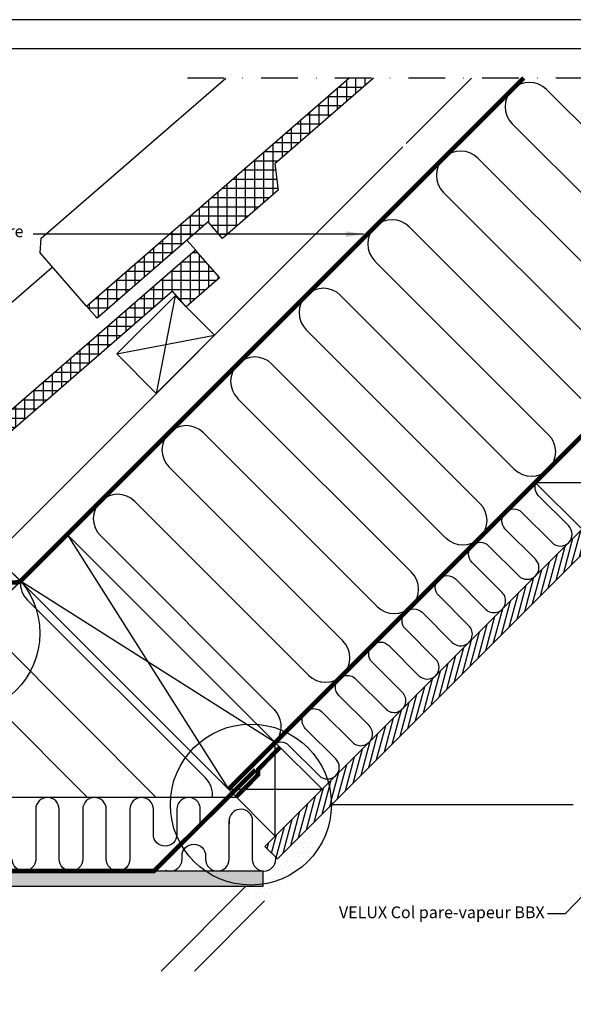
# Model space of a CAD drawing. Units: millimetres. Extents: x -1035 to 2078, y 20 to 1465.
# Drawn here: x 1121 to 1498, y 795 to 1465 of the extents above; entities that cross this region are included whole.
import ezdxf

# ---------------------------------------------------------------- set-up
doc = ezdxf.new("R2010")
doc.units = ezdxf.units.MM
doc.header["$LTSCALE"] = 50
doc.header["$MEASUREMENT"] = 0
for name, pattern in [('DASHDOT', [1, 0.5, -0.25, 0, -0.25]), ('DASHED', [0.75, 0.5, -0.25]), ('HIDDEN', [0.375, 0.25, -0.125])]:
    doc.linetypes.add(name, pattern=pattern)
for name, color, linetype in [('RAMMER', 7, 'CONTINUOUS'), ('VELUX_HATCH', 250, 'CONTINUOUS'), ('VELUX_INFO', 7, 'CONTINUOUS'), ('VELUX_INSIDE-COVERING', 7, 'CONTINUOUS'), ('VELUX_INSULATION', 250, 'CONTINUOUS'), ('VELUX_LINNING', 1, 'CONTINUOUS'), ('VELUX_ROOFCONSTRUCTION', 7, 'CONTINUOUS'), ('VELUX_ROOFINGMATERIAL', 250, 'CONTINUOUS'), ('VELUX_ROOFWINDOW', 1, 'CONTINUOUS'), ('VELUX_TEXT_TRANSLATION', 7, 'CONTINUOUS'), ('VELUX_UNDERROOF', 250, 'DASHED'), ('VELUX_VAPOUR-BARRIER', 250, 'HIDDEN')]:
    doc.layers.add(name, color=color, linetype=linetype)
doc.styles.add('Verdana', font='verdana.ttf')
doc.dimstyles.new('VERDANA', dxfattribs={"dimtxt": 8, "dimasz": 12, "dimexe": 2, "dimexo": 0, "dimgap": 2, "dimtad": 1, "dimdec": 0, "dimzin": 0, "dimdsep": 46, "dimtxsty": 'Verdana', "dimcen": 0.09, "dimclrd": 256, "dimclre": 256, "dimclrt": 256, "dimadec": 0, "dimazin": 0, "dimtfac": 1, "dimtdec": 0, "dimtix": 1, "dimtmove": 0, "dimatfit": 3, "dimfxl": 0, "dimtolj": 1, "dimtzin": 0, "dimarcsym": 0})

msp = doc.modelspace()

# ---------------------------------------------------------------- hatches: boundary and pattern name
at = {"layer": 'VELUX_HATCH'}
h = msp.add_hatch(dxfattribs=at)
h.set_pattern_fill('ANSI37', color=256, scale=50, angle=45, style=0)
h.paths.add_polyline_path([(174.32, 226.29), (172.05, 244.17), (330.65, 381.81), (339.83, 371.23), (362.48, 390.9), (346.1, 409.78), (150, 239.6), (150, 205.18)])
edge = h.paths.add_edge_path()
edge.add_line((572.37, 636.05), (588.76, 617.17))
edge.add_line((588.76, 617.17), (566.1, 597.51))
edge.add_line((566.1, 597.51), (556.93, 608.08))
edge.add_line((556.93, 608.08), (398.32, 470.44))
edge.add_line((398.32, 470.44), (400.6, 452.56))
edge.add_line((400.6, 452.56), (362.84, 419.79))
edge.add_line((362.84, 419.79), (353, 431.12))
edge.add_line((353, 431.12), (277.48, 365.58))
edge.add_line((277.48, 365.58), (270.27, 373.89))
edge.add_line((270.27, 373.89), (572.37, 636.05))
edge.add_line((1240.81, 1308.04), (1257.19, 1289.15))
edge.add_line((1257.19, 1289.15), (1234.54, 1269.49))
edge.add_line((1234.54, 1269.49), (1225.36, 1280.07))
edge.add_line((1225.36, 1280.07), (1066.75, 1142.43))
edge.add_line((1066.75, 1142.43), (1069.03, 1124.54))
edge.add_line((1069.03, 1124.54), (1031.27, 1091.77))
edge.add_line((1031.27, 1091.77), (1021.44, 1103.1))
edge.add_line((1021.44, 1103.1), (945.91, 1037.56))
edge.add_line((945.91, 1037.56), (938.7, 1045.87))
edge.add_line((938.7, 1045.87), (1240.81, 1308.04))
h.paths.add_polyline_path([(1361.94, 1425), (1345.18, 1425), (1166.79, 1269.93), (1174.01, 1261.63), (1249.48, 1327.23), (1259.32, 1315.91), (1297.05, 1348.72), (1294.76, 1366.6)])
h = msp.add_hatch(dxfattribs=at)
h.set_pattern_fill('ANSI31', color=256, scale=30, angle=30, style=0)
h.paths.add_polyline_path([(1333.33, 930.79, 0.069224), (1331.31, 945.74), (1288.14, 902.56), (1296.62, 894.07)])
edge = h.paths.add_edge_path()
edge.add_line((1827.55, 1425), (1810.58, 1425))
edge.add_line((1810.58, 1425), (1782.75, 1397.18))
edge.add_arc((1776.14, 1401.68), 8, 304.27376, 325.72624, ccw=False)
edge.add_line((1780.65, 1395.07), (1760.13, 1374.55))
edge.add_arc((1753.52, 1379.05), 8, 304.27376, 325.72624, ccw=False)
edge.add_line((1758.02, 1372.44), (1331.31, 945.74))
edge.add_arc((1278.59, 931), 54.74, 0, 15.61582, ccw=False)
edge.add_line((1333.33, 931), (1333.55, 931))
edge.add_line((1333.55, 931), (1827.55, 1425))
at = {"layer": 'VELUX_HATCH', "linetype": 'HIDDEN'}
h = msp.add_hatch(dxfattribs=at)
h.set_pattern_fill('DOTS', color=1, scale=50, style=0)
h.set_pattern_definition([(0, (779.2404, 890.5025), (1.5625, 3.125), [0, -3.125])])
edge = h.paths.add_edge_path()
edge.add_line((1287.03, 880.25), (1287.03, 885.8))
edge.add_line((1287.03, 885.8), (1276.67, 885.8))
edge.add_arc((1307.56, 931), 54.74, 235.65412, 247.97872)
edge = h.paths.add_edge_path()
edge.add_line((1287.03, 875.4), (1287.03, 880.25))
edge.add_arc((1307.56, 931), 54.74, 235.65412, 247.97872, ccw=False)
edge.add_line((1276.67, 885.8), (1220.35, 885.8))
edge.add_arc((1220.27, 893.8), 8, 269.46677, 270.53323, ccw=False)
edge.add_line((1220.2, 885.8), (1188.33, 885.8))
edge.add_arc((1188.27, 893.8), 8, 269.56462, 270.43538, ccw=False)
edge.add_line((1188.21, 885.8), (1156.31, 885.8))
edge.add_arc((1156.27, 893.8), 8, 269.69214, 270.30786, ccw=False)
edge.add_line((1156.23, 885.8), (969.77, 885.8))
edge.add_line((969.77, 885.8), (926.41, 895.97))
edge.add_line((926.41, 895.97), (908.69, 906.64))
edge.add_line((908.69, 906.64), (902.3, 900.25))
edge.add_line((902.3, 900.25), (905.9, 896.65))
edge.add_line((905.9, 896.65), (932.81, 881.11))
edge.add_arc((955.14, 921.9), 46.5, 241.29704, 270)
edge.add_line((955.14, 875.4), (1287.03, 875.4))
h = msp.add_hatch(dxfattribs=at)
h.set_pattern_fill('DOTS', color=1, scale=50, style=0)
h.set_pattern_definition([(0, (-46.555, -20.031), (1.5625, 3.125), [0, -3.125])])
edge = h.paths.add_edge_path()
edge.add_line((1280.07, 870.45), (1275.12, 875.4))
edge.add_line((1275.12, 875.4), (1273, 873.28))
edge.add_line((1273, 873.28), (1280.78, 865.5))
edge.add_arc((1284.31, 869.04), 5, 225, 315)
edge.add_line((1287.85, 865.5), (1319.85, 897.5))
edge.add_arc((1316.31, 901.03), 5, 315, 390)
edge.add_line((1320.64, 903.53), (1317, 909.84))
edge.add_arc((1316.13, 909.34), 1, 30, 135)
edge.add_line((1315.43, 910.05), (1314.93, 909.55))
edge.add_arc((1313.52, 910.97), 2, 225, 315, ccw=False)
edge.add_line((1312.1, 909.55), (1308.35, 905.81))
edge.add_line((1308.35, 905.81), (1311.89, 902.27))
edge.add_line((1311.89, 902.27), (1280.07, 870.45))

# ---------------------------------------------------------------- linework, layer by layer
at = {"layer": 'RAMMER'}
msp.add_line((117.8, 1445), (2057.8, 1445), dxfattribs=at)
at = {"layer": 'VELUX_INFO', "color": 7, "linetype": 'DASHDOT'}
msp.add_line((1861.6, 1425), (1226.2, 1425), dxfattribs=at)
at = {"layer": 'VELUX_INFO'}
msp.add_line((1333.33, 931), (1497.8, 931), dxfattribs=at)
for centre in [(1080.33, 1047.46), (1278.59, 931)]:
    msp.add_circle(centre, 54.74, dxfattribs=at)
at = {"layer": 'VELUX_INSIDE-COVERING'}
msp.add_lwpolyline([(1810.58, 1425), (1288.14, 902.56), (1296.62, 894.07), (1827.55, 1425)], dxfattribs=at)
at = {"layer": 'VELUX_INSULATION'}
for p, q in [((1464.1, 1425), (1153.71, 1114.61)), ((1597.7, 1299.09), (1479.61, 1417.18)), ((1456.27, 1393.84), (1574.36, 1275.76)), ((1551.03, 1252.42), (1432.94, 1370.51)), ((1409.61, 1347.18), (1527.69, 1229.09)), ((1504.36, 1205.75), (1386.27, 1323.84)), ((1362.94, 1300.51), (1481.02, 1182.42)), ((1457.69, 1159.09), (1339.6, 1277.17)), ((1316.27, 1253.84), (1434.35, 1135.75)), ((1411.02, 1112.42), (1292.93, 1230.5)), ((1269.6, 1207.17), (1387.69, 1089.08)), ((1364.35, 1065.75), (1246.26, 1183.83)), ((1222.93, 1160.5), (1341.02, 1042.41)), ((1317.68, 1019.08), (1199.59, 1137.16)), ((1176.26, 1113.83), (1294.35, 995.74)), ((1121.89, 1082.79), (1010.25, 971.16)), ((1126.69, 1070.07), (1247.68, 949.07)), ((1214.28, 935.8), (1106.26, 1043.83)), ((1082.92, 1020.49), (1167.61, 935.8)), ((1268.88, 935.8), (974.9, 935.8)), ((1243.99, 929.91), (1243.99, 916.98))]:
    msp.add_line(p, q, dxfattribs=at)
for points in [[(1293.5, 971.54, -0.397446), (1304.48, 971.23), (1324.99, 950.72, 1), (1336.3, 962.04), (1315.79, 982.54, -1), (1327.11, 993.86), (1347.61, 973.35, 1), (1358.93, 984.66), (1338.42, 1005.17, -1), (1349.74, 1016.48), (1370.24, 995.98, 1), (1381.56, 1007.29), (1361.05, 1027.8, -1), (1372.36, 1039.11), (1392.87, 1018.6, 1), (1404.18, 1029.92), (1383.68, 1050.42, -1), (1394.99, 1061.74), (1415.5, 1041.23, 1), (1426.81, 1052.55), (1406.3, 1073.05, -1), (1417.62, 1084.37), (1438.12, 1063.86, 1), (1449.44, 1075.17), (1428.93, 1095.68, -1), (1440.24, 1106.99), (1460.75, 1086.49, 1), (1472.06, 1097.8), (1451.56, 1118.31, -1), (1462.87, 1129.62), (1483.38, 1109.11, 1), (1494.69, 1120.43), (1474.19, 1140.93, -0.312265), (1472.56, 1149.89)], [(1212.27, 927.8), (1212.27, 927.8, 1), (1196.27, 927.8), (1196.27, 893.8, -1), (1180.27, 893.8), (1180.27, 927.8, 1), (1164.27, 927.8), (1164.27, 893.8, -1), (1148.27, 893.8), (1148.27, 927.8, 1), (1132.27, 927.8), (1132.27, 893.8, -1), (1116.27, 893.8)], [(1243.99, 929.91, 0.874655), (1228.27, 927.8), (1228.27, 925.57)], [(1228.27, 925.57), (1228.27, 910.67, -1), (1212.27, 910.67), (1212.27, 927.8)], [(1279.5, 921.93, 0.874655), (1263.79, 919.82), (1263.79, 917.58)], [(1247.79, 893.8), (1247.79, 893.8, 1), (1263.79, 893.8), (1263.79, 919.84)], [(1279.5, 921.93), (1279.5, 893.8, 1), (1295.5, 893.8), (1295.5, 894.91)], [(1231.79, 895.27), (1231.79, 896.09, -1), (1247.79, 896.09), (1247.79, 894.67)], [(1220.49, 886.51, 0.544764), (1231.79, 893.8), (1231.79, 895.27)]]:
    msp.add_lwpolyline(points, format="xyb", dxfattribs=at)
msp.add_lwpolyline([(1247.79, 894.67), (1247.79, 893.8)], dxfattribs=at)
for centre, start, end in [((1467.94, 1405.51), 45, 225), ((1421.27, 1358.84), 45, 225), ((1374.6, 1312.17), 45, 225), ((1327.93, 1265.5), 45, 225), ((1281.27, 1218.84), 45, 225), ((1234.6, 1172.17), 45, 225), ((1469.36, 1170.75), 225, 45), ((1187.93, 1125.5), 45, 225), ((1422.69, 1124.08), 225, 45), ((1376.02, 1077.41), 225, 45), ((1138.35, 1081.73), 176.31868, 225), ((1329.35, 1030.75), 225, 45), ((1282.68, 984.08), 328.10741, 45), ((1236.01, 937.41), 354.40981, 45)]:
    msp.add_arc(centre, 16.5, start, end, dxfattribs=at)
at = {"layer": 'VELUX_LINNING'}
msp.add_lwpolyline([(905.54, 896.86), (932.81, 881.11, 0.125899), (955.14, 875.4), (1287.03, 875.4), (1287.03, 885.8), (969.77, 885.8), (924.42, 897.95), (907.77, 907.57)], format="xyb", dxfattribs=at)
at = {"layer": 'VELUX_ROOFCONSTRUCTION'}
for p, q in [((2078.15, 1464.65), (97.8, 1464.66)), ((959.14, 920.05), (1464.1, 1425)), ((1227, 1277), (1214.27, 1210.53)), ((1227, 1277), (1214.27, 1210.53)), ((1187.4, 1237.4), (1253.87, 1250.13)), ((1187.4, 1237.4), (1253.87, 1250.13)), ((1471.91, 1149.97), (1535.55, 1149.97)), ((1295.13, 909.55), (1295.13, 973.19)), ((1263.31, 941.37), (1326.95, 941.37))]:
    msp.add_line(p, q, dxfattribs=at)
at = {"layer": 'VELUX_ROOFCONSTRUCTION', "color": 7}
for p, q in [((1153.71, 1114.61), (1263.31, 941.37)), ((1295.1, 973.22), (1121.89, 1082.79))]:
    msp.add_line(p, q, dxfattribs=at)
at = {"layer": 'VELUX_ROOFCONSTRUCTION'}
for points in [[(1428.52, 1424.79), (1384.18, 1380.44)], [(1122.03, 1082.94), (1104.35, 1100.61), (1381.99, 1378.25)], [(1471.91, 1149.97), (1503.73, 1118.15), (1535.55, 1149.97), (1503.73, 1181.79), (1471.91, 1149.97)], [(1263.31, 941.37), (1295.13, 909.55), (1326.95, 941.37), (1295.13, 973.19), (1263.31, 941.37)]]:
    msp.add_lwpolyline(points, dxfattribs=at)
msp.add_lwpolyline([(1214.27, 1210.53), (1187.4, 1237.4), (1227, 1277), (1253.87, 1250.13)], close=True, dxfattribs=at)
msp.add_lwpolyline([(1214.27, 1210.53), (1187.4, 1237.4), (1227, 1277), (1253.87, 1250.13)], close=True, dxfattribs=at)
at = {"layer": 'VELUX_ROOFCONSTRUCTION', "color": 7}
msp.add_lwpolyline([(1153.71, 1114.61), (1295.13, 973.19), (1263.31, 941.37), (1121.89, 1082.79)], close=True, dxfattribs=at)
at = {"layer": 'VELUX_ROOFINGMATERIAL', "linetype": 'Continuous'}
for points in [[(1166.79, 1269.93), (1135.35, 1306.1), (1136.04, 1316.08), (1261.56, 1425)], [(1361.94, 1425), (1294.76, 1366.6), (1297.05, 1348.72), (1259.32, 1315.91), (1249.48, 1327.23), (1174.01, 1261.63), (1166.79, 1269.93), (1345.18, 1425)], [(1235.11, 1314.74), (1241.05, 1307.9)], [(1240.81, 1308.04), (1257.19, 1289.15), (1234.54, 1269.49), (1225.36, 1280.07), (1066.75, 1142.43), (1069.03, 1124.54), (1031.27, 1091.77), (1021.44, 1103.1), (945.91, 1037.56), (938.7, 1045.87), (1240.81, 1308.04)], [(938.7, 1045.87), (907.29, 1082.07), (907.99, 1092.04), (1143.28, 1296.22)]]:
    msp.add_lwpolyline(points, dxfattribs=at)
at = {"layer": 'VELUX_ROOFWINDOW', "color": 1}
for p, q in [((1217.53, 817.82), (1275.12, 875.4)), ((1287.85, 865.5), (1240.16, 817.82))]:
    msp.add_line(p, q, dxfattribs=at)
at = {"layer": 'VELUX_UNDERROOF', "const_width": 3}
msp.add_lwpolyline([(1464.1, 1425), (1121.24, 1082.15), (1112.51, 1081.89), (1061.95, 1034.4)], dxfattribs=at)
at = {"layer": 'VELUX_VAPOUR-BARRIER', "const_width": 3}
msp.add_lwpolyline([(1263.31, 941.37), (1746.94, 1425)], dxfattribs=at)
at = {"layer": 'VELUX_VAPOUR-BARRIER', "color": 1, "const_width": 3}
msp.add_lwpolyline([(1298.38, 969.94), (1283.52, 954.81), (1283.42, 951.25), (1268.56, 936.12)], dxfattribs=at)
at = {"layer": 'VELUX_VAPOUR-BARRIER', "color": 1}
msp.add_lwpolyline([(1281.83, 954.67, 3, 3, 0), (1212.69, 885.8, 3, 3, 0), (969.77, 885.8, 3, 3, 0), (924.42, 897.95, 3, 3, 0), (908.94, 906.89, 3, 3, 0), (903.47, 901.43, 0, 0, 0)], format="xyseb", dxfattribs=at)

# ---------------------------------------------------------------- texts
at = {"layer": 'VELUX_TEXT_TRANSLATION', "insert": (1123.99, 1319.72), "char_height": 8, "attachment_point": 6, "style": 'Verdana'}
msp.add_mtext('Sous-toiture', dxfattribs=at)
at = {"layer": 'VELUX_TEXT_TRANSLATION', "color": 1, "insert": (1478.31, 856.7), "char_height": 8, "attachment_point": 6, "style": 'Verdana'}
msp.add_mtext('VELUX Col pare-vapeur BBX', dxfattribs=at)

# ---------------------------------------------------------------- leaders
at = {"layer": 'VELUX_INFO'}
msp.add_leader([(1355.09, 1318.83), (1130.59, 1318.83)], dimstyle='VERDANA', override={"dimgap": 2, "dimtad": 0}, dxfattribs=at)
at = {"layer": 'VELUX_INFO', "color": 1, "annotation_type": 0, "has_hookline": 1, "hookline_direction": 1, "text_width": 146.37}
msp.add_leader([(1512.04, 877.01), (1492.31, 856.7), (1480.31, 856.7)], dimstyle='VERDANA', override={"dimgap": 2, "dimtad": 0, "dimclrd": 1}, dxfattribs=at)
at = {"layer": 'VELUX_TEXT_TRANSLATION'}
msp.add_leader([(1355.09, 1318.83), (1130.59, 1318.83)], dimstyle='VERDANA', override={"dimgap": 2, "dimtad": 0}, dxfattribs=at)
at = {"layer": 'VELUX_TEXT_TRANSLATION', "color": 1, "annotation_type": 0, "has_hookline": 1, "hookline_direction": 1, "text_width": 155.21}
msp.add_leader([(1512.04, 877.01), (1492.31, 856.7), (1480.31, 856.7)], dimstyle='VERDANA', override={"dimgap": 2, "dimtad": 0, "dimclrd": 1}, dxfattribs=at)

doc.saveas('drawing.dxf')
